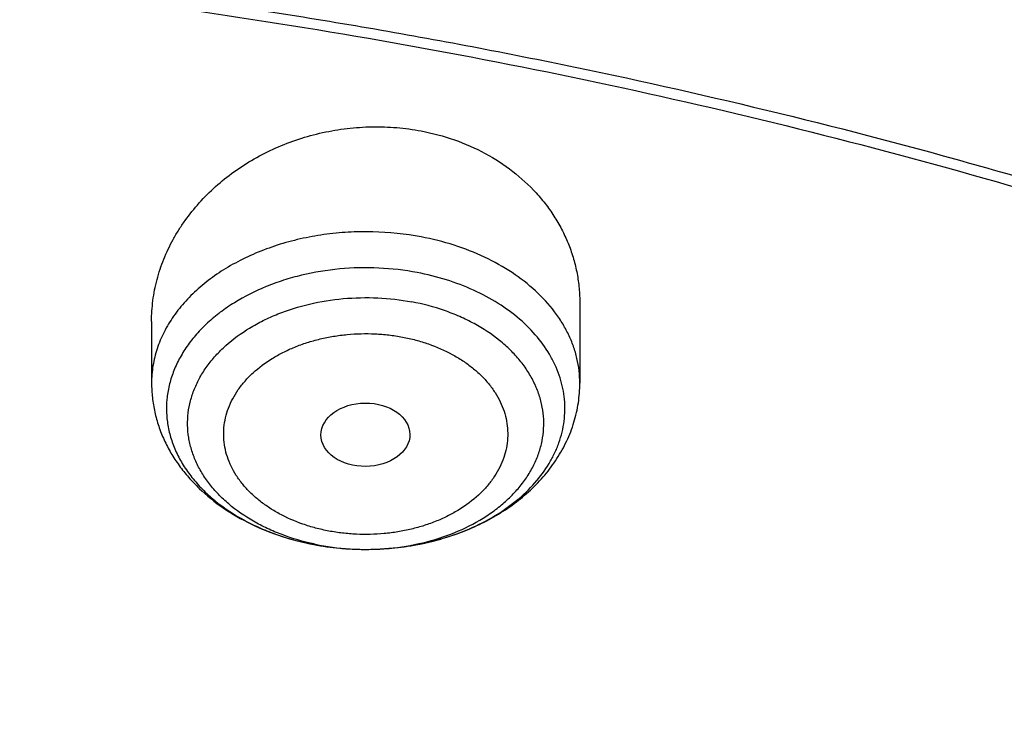
# Model space of a CAD drawing. Units: inches. Extents: x 7.7 to 14.2, y -1.6 to 20.1.
# Drawn here: x 11.2 to 11.6, y 16 to 16.3 of the extents above; entities that cross this region are included whole.
import ezdxf

# ---------------------------------------------------------------- set-up
doc = ezdxf.new("R2010")
doc.units = ezdxf.units.IN
doc.header["$LTSCALE"] = 1.21
doc.header["$MEASUREMENT"] = 0
doc.layers.get('0').update_dxf_attribs({"linetype": 'CONTINUOUS'})

msp = doc.modelspace()

# ---------------------------------------------------------------- linework, layer by layer
at = {"color": 7, "linetype": 'Continuous'}
for p, q in [((11.4381482817, 16.1768841139), (11.4381482817, 16.1460658348)), ((11.272793951, 16.1698448108), (11.272793951, 16.1460658348))]:
    msp.add_line(p, q, dxfattribs=at)
at = {"color": 9, "linetype": 'Continuous'}
for centre, radius, start, end in [((11.3565012672, 16.1833945334), 0.1014738577, 280.7760162129, 285.0718533508), ((11.3573961744, 16.1799101234), 0.0978766158, 285.0963980467, 286.3489763718), ((11.3547576671, 16.1736588854), 0.091767531, 257.9138203714, 259.2719615674), ((11.3551540119, 16.1871938968), 0.1053395759, 259.2828247481, 264.7156991269), ((11.3554083972, 16.1894613669), 0.1076208467, 264.6920211138, 266.3553513945), ((11.3554669257, 16.1903684946), 0.1085298602, 266.3549577636, 270.0307519189), ((11.3554699075, 16.1905510861), 0.1087124502, 270.0291287365, 272.0753504607), ((11.3554905756, 16.1900507586), 0.1082117025, 272.0740078401, 275.3582534104), ((11.3556209784, 16.1885646658), 0.1067199264, 275.3630545715, 277.9150194631), ((11.3558806683, 16.1866757869), 0.1048132817, 277.9165995742001, 280.7739163304001)]:
    msp.add_arc(centre, radius, start, end, dxfattribs=at)
at = {"color": 7, "linetype": 'Continuous'}
msp.add_arc((11.3549719552, 16.1864610104), 0.1045885632, 259.2719557626, 260.4610206028, dxfattribs=at)
msp.add_ellipse((11.3553712707, 16.1261173071), major_axis=(0.0171692536, 0.000124983), ratio=0.7132464392, dxfattribs=at)
for points, knots in [([(11.9279295006, 16.9848196354), (11.851571293, 17.015992743), (11.7336836939, 17.0568987362), (11.572305006, 17.0997396643), (11.4478375473, 17.12634386), (11.3212452883, 17.1471058042), (11.1930479198, 17.1619459323), (11.0637833361, 17.1708046126), (10.9339913061, 17.1736468144), (10.804214793, 17.1704611726), (10.6749964742, 17.1612603898), (10.5468765453, 17.1460810582), (10.4203902186, 17.124983407), (10.2960653454, 17.0980509269), (10.1744201541, 17.0653897001), (10.055961106, 17.0271276254), (9.9411809801, 16.9834135619), (9.8305570335, 16.9344162622), (9.7245498413, 16.8803236386), (9.6236009454, 16.8213408284), (9.5281361967, 16.7576926164), (9.453105537899999, 16.7006720596), (9.396263855, 16.6529374382), (9.342142256799999, 16.6043507871), (9.2785690743, 16.5412124412), (9.2201996893, 16.4744095132), (9.177230335199999, 16.4193175181), (9.1371444019, 16.3637115678), (9.0916943683, 16.2923268755), (9.0524598016, 16.2181383952), (9.0252171134, 16.1577172299), (9.0069212571, 16.1120610589), (8.9907132208, 16.0659491963), (8.9766159417, 16.0194336714), (8.9646502952, 15.9725690327), (8.9548348566, 15.9254108598), (8.9471842767, 15.878016386), (8.9417109205, 15.8304431734), (8.938423519, 15.7827516782), (8.9376923427, 15.7509103129), (8.9376923427, 15.7349989508)], [0, 0, 0, 0, 0.0662899083, 0.1000611054, 0.1341669403, 0.1685453041, 0.2031305399, 0.2378544375, 0.2726470739, 0.3074376895, 0.3421555492, 0.3767308054, 0.4110953676, 0.4451837671, 0.4789340388, 0.5122885849000001, 0.5451950626, 0.5776072443, 0.6094859044, 0.6407996411, 0.6715257023000001, 0.7016507079000001, 0.7164883442000001, 0.7311753526000001, 0.7600987947, 0.7884432068, 0.8024093989, 0.8162427170000001, 0.8435274714, 0.8703529453, 0.8836148583, 0.8967852954000001, 0.9098731181, 0.922887624, 0.9358385237000001, 0.948735882, 0.9615900141, 0.9744115413, 0.9872113218999999, 1, 1, 1, 1]), ([(9.061178352999999, 15.1496156314), (9.0622266376, 15.1637403913), (9.0649638625, 15.1919842632), (9.070973026699999, 15.2341898998), (9.0788843738, 15.2762385076), (9.0886889941, 15.3180860702), (9.1003772913, 15.3596899942), (9.1139367365, 15.4010078255), (9.1293536035, 15.4419973419), (9.1466118552, 15.4826167726), (9.1656936959, 15.5228247994), (9.1865795646, 15.5625802399), (9.209248121, 15.6018433658), (9.241985830399999, 15.6537490223), (9.2873370142, 15.7172125484), (9.3377606865, 15.7778246293), (9.3812660039, 15.8248756127), (9.4273854554, 15.8714401264), (9.4889694443, 15.9276239632), (9.5683332921, 15.9912024459), (9.6532565364, 16.0510673171), (9.7433914767, 16.1069758866), (9.8383725205, 16.1587040328), (9.9378139069, 16.2060434499), (10.0413121555, 16.2488035339), (10.1484473714, 16.2868119021), (10.2587849338, 16.3199152176), (10.3718772415, 16.3479798338), (10.4872654739, 16.3708923685), (10.6044814804, 16.3885602161), (10.7230496416, 16.4009119289), (10.8424888335, 16.4078975489), (10.962314359, 16.4094888254), (11.0820399933, 16.4056793174), (11.2011797423, 16.3964844765), (11.319250692, 16.3819413431), (11.4357717008, 16.3621093291), (11.5502775377, 16.3370663571), (11.6986368773, 16.2971354761), (11.8070174435, 16.2593555029), (11.8772404983, 16.2306870608)], [0, 0, 0, 0, 0.0123878312, 0.0248086324, 0.0372745482, 0.0497973954, 0.0623886131, 0.075059167, 0.08781951240000001, 0.1006795157, 0.1136484167, 0.1267347876, 0.1399464944, 0.1532906989, 0.1803966688, 0.2080999574, 0.2221876025, 0.2364348756, 0.2654113668, 0.2950405707, 0.3253187089, 0.3562320289, 0.3877575756, 0.4198640249, 0.4525125259, 0.4856575104999999, 0.519247537, 0.5532260596, 0.5875322507, 0.6221017283, 0.6568673501, 0.691759922, 0.72670895, 0.7616433706, 0.796492257, 0.8311855712999999, 0.8656548706, 0.8998340372, 0.9336601405, 1, 1, 1, 1]), ([(12.7998970078, 15.0858049467), (12.799897023, 15.1073549922), (12.7983967898, 15.1505217519), (12.7916542643, 15.2150758834), (12.7804356175, 15.2793175257), (12.7647690671, 15.3430860121), (12.7446939575, 15.4062274224), (12.7202604622, 15.4685883852), (12.6915293107, 15.5300182395), (12.6585715184, 15.5903688756), (12.6214681344, 15.6494951806), (12.5803100242, 15.7072552237), (12.5351975014, 15.7635107728), (12.4862407818, 15.8181268183), (12.433556586, 15.8709744305), (12.3578843876, 15.939479635), (12.2758073968, 16.0033019772), (12.1882420054, 16.0622055466), (12.1190037889, 16.10440564), (12.0469275815, 16.1441499285), (11.9721835465, 16.1813457133), (11.8949521681, 16.2159033085), (11.8154193928, 16.2477399913), (11.7337746912, 16.2767800651), (11.6218755792, 16.3118305463), (11.507074539, 16.3408019878), (11.3900889909, 16.3636797148), (11.270949728, 16.3825856128), (11.120072572, 16.3983726458), (10.937692341, 16.4046925418), (10.7553121101, 16.3983726457), (10.6044349538, 16.3825856123), (10.4852956915, 16.3636797144), (10.3683101436, 16.3408019871), (10.2535091041, 16.3118305458), (10.1416099921, 16.2767800643), (10.0599652909, 16.2477399907), (9.9804325159, 16.2159033079), (9.9032011376, 16.1813457127), (9.8284571029, 16.1441499279), (9.756380895700001, 16.1044056395), (9.6871426795, 16.0622055462), (9.5995772884, 16.0033019771), (9.5175002977, 15.9394796349), (9.4418280995, 15.8709744305), (9.3891439036, 15.8181268183), (9.3401871842, 15.7635107728), (9.2950746613, 15.7072552238), (9.2539165512, 15.6494951807), (9.2168131671, 15.5903688757), (9.1838553748, 15.5300182396), (9.1551242233, 15.4685883852), (9.130690728, 15.4062274223), (9.1106156183, 15.3430860119), (9.0949490679, 15.2793175255), (9.0837304212, 15.2150758832), (9.0769878957, 15.1505217518), (9.0754876625, 15.1073549922), (9.0754876777, 15.0858049467)], [0, 0, 0, 0, 0.0128539694, 0.0257387922, 0.0386848113, 0.0517213511, 0.0648762733, 0.0781755744, 0.0916430444, 0.1053000115, 0.1191651491, 0.1332543362, 0.147580607, 0.1621541321, 0.1769822505, 0.1920695459, 0.2230179423, 0.2388842219, 0.2550025998, 0.2713656259, 0.2879638801, 0.3047861198, 0.321819418, 0.3390493371, 0.3564600598, 0.3917486799, 0.4095953596, 0.4275487225, 0.4636872512, 0.5000000003, 0.5363127496, 0.5724512782, 0.5904046411, 0.6082513205, 0.6435399408, 0.6609506632, 0.6781805823999999, 0.6952138806, 0.7120361201000001, 0.7286343745, 0.7449974004000001, 0.7611157782, 0.7769820578, 0.8079304541, 0.8230177495000001, 0.8378458679, 0.852419393, 0.8667456638, 0.8808348508, 0.8946999885, 0.9083569556000001, 0.9218244256, 0.9351237267, 0.948278649, 0.9613151887000001, 0.9742612078, 0.9871460307, 1, 1, 1, 1]), ([(10.9376865336, 16.3149975946), (10.992019319, 16.3149977214), (11.1004849159, 16.311450495), (11.2618812654, 16.2955213826), (11.4205126325, 16.2691238513), (11.5750151752, 16.2324823758), (11.7240648743, 16.1859118297), (11.843384729, 16.1388757763), (11.9348980745, 16.0965884101), (12.0223934042, 16.0519375032), (12.1059855304, 16.0027910465), (12.1850002819, 15.9492460277), (12.2592479374, 15.8940450207), (12.3286004723, 15.8348616952), (12.3923183351, 15.7719214339), (12.4365958806, 15.7236005344), (12.4776510536, 15.6738889203), (12.5153975993, 15.6228923613), (12.5497544053, 15.5707210547), (12.5806482087, 15.5174871295), (12.6080130522, 15.4633049916), (12.6317906763, 15.4082908375), (12.6519305322, 15.3525628123), (12.6683899673, 15.2962393015), (12.6811336791, 15.2394439197), (12.6871495892, 15.2012475256), (12.6895233967, 15.1821362911)], [0, 0, 0, 0, 0.071981469, 0.1436532405, 0.2147122151, 0.2848685472, 0.3538524802, 0.4214213013000001, 0.4546145307, 0.4873791578, 0.5515342964, 0.5829090635, 0.6137969775, 0.6740774356, 0.7034874991, 0.7324133797, 0.7608668833, 0.7888645895, 0.8164279333, 0.8435832253, 0.8703615935, 0.8967988484999999, 0.9229352487000001, 0.9488151173, 0.9744863804999999, 1, 1, 1, 1]), ([(11.0964434084, 16.3138015229), (11.1512514249, 16.3103082575), (11.2331690488, 16.3023574032), (11.3413793745, 16.2863016921), (11.4478426457, 16.266788454), (11.5525236195, 16.2419876413), (11.654839844, 16.2119084652), (11.7541144918, 16.1787913689), (11.8504664842, 16.1406628692), (11.9432636389, 16.0975590864), (12.0319475091, 16.0520284928), (12.1166199892, 16.0018855549), (12.196582039, 15.9472315275), (12.2716628941, 15.8908764557), (12.341706251, 15.8304367737), (12.4059437369, 15.7661502681), (12.4505209266, 15.7167893676), (12.4917843145, 15.6660036015), (12.5296443994, 15.6139020916), (12.5640168232, 15.5605987793), (12.5948252217, 15.5062098946), (12.6220008973, 15.4508544516), (12.6454829901, 15.3946537514), (12.6652186376, 15.3377312369), (12.6811631287, 15.28021223), (12.6932802726, 15.2222237207), (12.7015425377, 15.1638940249), (12.7059310455, 15.1053524271), (12.706435705, 15.0467288405), (12.7030552654, 14.9881534404), (12.6957975661, 14.9297562532), (12.6846792463, 14.8716667612), (12.6697256586, 14.8140135485), (12.6509707075, 14.7569239834), (12.6284568338, 14.7005238787), (12.6022348603, 14.6449371712), (12.5723636225, 14.5902857396), (12.5389098117, 14.5366891549), (12.5019478182, 14.4842645433), (12.4615595554, 14.4331261), (12.4178347828, 14.3833855555), (12.370868286, 14.3351497882), (12.3035266752, 14.2724831632), (12.2305744503, 14.21380275), (12.1527698328, 14.1593153191), (12.0702002231, 14.1066670755), (11.9831304545, 14.0586293659), (11.8922463798, 14.0152872865), (11.7974266344, 13.9744965607), (11.6992702605, 13.9387486125), (11.5983987929, 13.908072358), (11.4947110761, 13.8805278404), (11.3888810774, 13.8583018041), (11.281484933, 13.8414012522), (11.1725972992, 13.8280105513), (11.0903070006, 13.8220650718), (11.0353161161, 13.8199151492)], [0, 0, 0, 0, 0.0364537479, 0.0545765157, 0.0726027221, 0.108286912, 0.1259155369, 0.143378262, 0.1777406616, 0.1946197313, 0.2112797886, 0.2438980833, 0.2598487887, 0.2755514697, 0.3061961399, 0.3211480822, 0.3358549862, 0.3503234093, 0.3645623762, 0.3785834098, 0.3924005313, 0.4060302217, 0.4194913237, 0.4328048964, 0.4459940161, 0.4590835241, 0.472099714, 0.4850699709, 0.4980223747, 0.5109852774, 0.5239868707, 0.537054759, 0.550215555, 0.5634945102000001, 0.5769151881, 0.5904991918, 0.6042659536, 0.6182325783, 0.6324137360000001, 0.6468216002, 0.6614658403, 0.6763536475, 0.6914897874, 0.7225061747, 0.7383928242, 0.7545243143000001, 0.7874893145999999, 0.8043125362000001, 0.8213465186, 0.8559900943000001, 0.8735771435999999, 0.8913182597, 0.9271893892, 0.9452889339, 0.9634708031, 1, 1, 1, 1]), ([(11.2727939882, 16.169844812), (11.2727939629, 16.1725579684), (11.2731532128, 16.1780145084), (11.2747495441, 16.1861017261), (11.2773820396, 16.1940214643), (11.2803995856, 16.2003740713), (11.2832841077, 16.2052738512), (11.2865077, 16.210084666), (11.2911144363, 16.2158178531), (11.2974566804, 16.2221268303), (11.3045664295, 16.2278175675), (11.3123583309, 16.2328125371), (11.3207371913, 16.2370416556), (11.3295975651, 16.2404427073), (11.3388247839, 16.2429632783), (11.3482958955, 16.244562136), (11.3578822468, 16.2452111958), (11.3674491541, 16.2448963499), (11.3737596458, 16.2440397671), (11.3768695413, 16.2434505393)], [0, 0, 0, 0, 0.0563511683, 0.1131968339, 0.1707662033, 0.2292466743, 0.2588864901, 0.2888011393, 0.3494630982, 0.4112857224, 0.4742414644, 0.5382483214, 0.6031742376, 0.668842001, 0.7350361275, 0.8015131797, 0.8680089843000001, 0.9342595799, 1, 1, 1, 1]), ([(11.3768695413, 16.2434505392), (11.3812282169, 16.2426247067), (11.389743481, 16.2403547245), (11.4016884753, 16.2351041343), (11.4123680914, 16.2281918855), (11.420026116, 16.2211594704), (11.4252244049, 16.2149275655), (11.4286265465, 16.2100140577), (11.4315355856, 16.2048670473), (11.4339353978, 16.1995213642), (11.4358131886, 16.1940131999), (11.4371598392, 16.1883788139), (11.4379689642, 16.182655427), (11.4381482766, 16.1788073237), (11.4381482492, 16.1768841128)], [0, 0, 0, 0, 0.1355558804, 0.2680906721, 0.3971297427, 0.5225663425, 0.58407495, 0.6448293478, 0.7049264345999999, 0.7644806741, 0.8236215558, 0.8824900694, 0.9412331862000001, 1, 1, 1, 1]), ([(11.272793951, 16.1460658348), (11.272793951, 16.1441870273), (11.2730015136, 16.1404238858), (11.2739305147, 16.1348431719), (11.2754603311, 16.1293787513), (11.2775677782, 16.12408235), (11.2802219121, 16.1189976385), (11.2833883409, 16.1141602893), (11.2870317828, 16.1095986883), (11.2925096085, 16.1038804967), (11.3004050058, 16.0975270628), (11.3111452413, 16.0913441087), (11.3229415763, 16.0866210445), (11.3312556802, 16.0845052105), (11.3355030507, 16.0837004668)], [0, 0, 0, 0, 0.0588020472, 0.1176742779, 0.1767327007, 0.2360577171, 0.2957579797, 0.3559447003, 0.4167274465, 0.4782086182, 0.6034985454999999, 0.7323524048000001, 0.8647027812, 1, 1, 1, 1]), ([(11.3376396895, 16.083318584), (11.343533676, 16.0823279832), (11.3525321357, 16.0815903177), (11.3644896889, 16.0820891006), (11.3762615043, 16.0835644998), (11.3876944077, 16.0864911951), (11.3984188876, 16.0908669227), (11.4059300883, 16.0948051572), (11.4128743646, 16.0993970247), (11.4191670491, 16.1046148855), (11.4247209755, 16.1104245374), (11.4294465, 16.1167809772), (11.4332521576, 16.1236218811), (11.4360496915, 16.1308622217), (11.4377631827, 16.1383875291), (11.4381482817, 16.1435114268), (11.4381482817, 16.1460658348)], [0, 0, 0, 0, 0.1339907619, 0.201191206, 0.2680860012, 0.3997307638, 0.4641694532, 0.5274572283, 0.5895481418, 0.6504754908, 0.7103423513, 0.7693086698999999, 0.8275646911, 0.8853103793000001, 0.9427326376999999, 1, 1, 1, 1])]:
    msp.add_open_spline(points, degree=3, knots=knots, dxfattribs=at)
at = {"color": 9, "linetype": 'Continuous'}
for points, knots in [([(8.9376923427, 15.7349989508), (8.9376923427, 15.7504270041), (8.938407352, 15.781304363), (8.9416225372, 15.8275584382), (8.9469775769, 15.8737137842), (8.9544662737, 15.9197194143), (8.9640805645, 15.9655261482), (8.975810061699999, 16.0110845736), (8.9896416629, 16.0563458436), (9.005560773400001, 16.1012611632), (9.0235495727, 16.1457825919), (9.043588938, 16.1898619729), (9.065657227, 16.2334530134), (9.0979149315, 16.2911472869), (9.1432958187, 16.3618412773), (9.2051470724, 16.4435200532), (9.2744068507, 16.5221449504), (9.3507727913, 16.5973795315), (9.4339162599, 16.6689074805), (9.5234799971, 16.7364266744), (9.6190803949, 16.799652209), (9.7203086382, 16.8583169792), (9.826732331799999, 16.9121729364), (9.937897169500001, 16.9609921186), (10.053328759, 17.0045676731), (10.1725345516, 17.0427148187), (10.2950059057, 17.075271658), (10.4202202249, 17.1020999202), (10.5476431705, 17.1230855954), (10.6767309364, 17.138139458), (10.806932572, 17.1471974771), (10.9376923429, 17.1502211091), (11.0684521128, 17.1471974777), (11.1986537512, 17.1381394555), (11.3277415076, 17.1230856038), (11.4551644875, 17.1020998941), (11.5803786724, 17.0752717376), (11.7028506013, 17.042714566), (11.8220537675, 17.0045686013), (11.8996127285, 16.9752897596), (11.9376923427, 16.9597438222)], [0, 0, 0, 0, 0.0124254686, 0.0248642204, 0.0373294429, 0.0498341213, 0.0623909559, 0.0750122652, 0.08770990390000001, 0.1004951995, 0.1133788621, 0.1263709621, 0.1394808405, 0.1527171104, 0.179594068, 0.2070603752, 0.2351559084, 0.2639075246, 0.2933294413, 0.3234238442, 0.3541816457, 0.3855833377, 0.4175998966, 0.4501937073, 0.4833194896, 0.5169252127, 0.5509529957, 0.5853399882, 0.6200192311, 0.6549204998, 0.6899711335, 0.7250968536, 0.7602225736, 0.7952732075, 0.8301744754000001, 0.8648537223, 0.8992406982, 0.9332685395, 0.966874108, 1, 1, 1, 1]), ([(8.9376923427, 15.1381422546), (8.9376923427, 15.1535703078), (8.938407352, 15.1844476668), (8.9416225372, 15.2307017419), (8.9469775769, 15.2768570879), (8.9544662737, 15.322862718), (8.964080564400001, 15.3686694519), (8.975810061699999, 15.4142278773), (8.9896416629, 15.4594891473), (9.005560773400001, 15.504404467), (9.0235495727, 15.5489258956), (9.0435889381, 15.5930052767), (9.065657227, 15.6365963171), (9.0979149315, 15.6942905906), (9.1432958187, 15.764984581), (9.2051470723, 15.846663357), (9.2744068507, 15.9252882542), (9.3507727913, 16.0005228352), (9.4339162599, 16.0720507842), (9.5234799971, 16.1395699781), (9.619080395, 16.2027955127), (9.7203086382, 16.2614602829), (9.826732331799999, 16.3153162401), (9.937897169500001, 16.3641354224), (10.053328759, 16.4077109769), (10.1725345516, 16.4458581224), (10.2950059057, 16.4784149618), (10.4202202249, 16.505243224), (10.5476431705, 16.5262288991), (10.6767309364, 16.5412827617), (10.806932572, 16.5503407808), (10.9376923429, 16.5533644128), (11.0684521128, 16.5503407815), (11.1986537513, 16.5412827592), (11.3277415077, 16.5262289075), (11.4551644875, 16.5052431978), (11.5803786724, 16.4784150414), (11.7028506013, 16.4458578697), (11.8220537675, 16.407711905), (11.8996127285, 16.3784330634), (11.9376923427, 16.362887126)], [0, 0, 0, 0, 0.0124254686, 0.0248642204, 0.0373294429, 0.0498341213, 0.0623909559, 0.0750122652, 0.0877099038, 0.1004951995, 0.1133788621, 0.1263709621, 0.1394808405, 0.1527171104, 0.179594068, 0.2070603752, 0.2351559085, 0.2639075246, 0.2933294413, 0.3234238442, 0.3541816457, 0.3855833377, 0.4175998966, 0.4501937073, 0.4833194897, 0.5169252127, 0.5509529957, 0.5853399882, 0.6200192311, 0.6549204998, 0.6899711335, 0.7250968536, 0.7602225736, 0.7952732076000001, 0.8301744754000001, 0.8648537223, 0.8992406982, 0.9332685395, 0.966874108, 1, 1, 1, 1]), ([(9.9755989045, 13.903332233), (9.9217721004, 13.9253069337), (9.8427996447, 13.9612097087), (9.7415703574, 14.0151711046), (9.6690307599, 14.0579405948), (9.5995411868, 14.1031780917), (9.5119352341, 14.1660949791), (9.4302106634, 14.2339758113), (9.3553269076, 14.3065418721), (9.303441680399999, 14.3623824099), (9.255490803899999, 14.4199607001), (9.2115886847, 14.4791408196), (9.171842854600001, 14.5397806109), (9.1363504026, 14.6017347866), (9.1051985151, 14.6648544322), (9.0784640505, 14.728987527), (9.0562133227, 14.793979183), (9.038501817, 14.8596719915), (9.0253739266, 14.9259063925), (9.0168627223, 14.9925211001), (9.012989664900001, 15.059353567), (9.013764520499999, 15.1262405224), (9.0191853174, 15.1930185145), (9.0292383544, 15.259524461), (9.0438982936, 15.3255961857), (9.063128332, 15.3910729164), (9.0868803704, 15.4557957543), (9.115095244900001, 15.5196080949), (9.1477030798, 15.5823559839), (9.1846234871, 15.6438883872), (9.2257660678, 15.7040576892), (9.2710298048, 15.7627191771), (9.3203066515, 15.8197343247), (9.3917995735, 15.8940014211), (9.4703521901, 15.9637456084), (9.5549935288, 16.0286496706), (9.6223563495, 16.0754722665), (9.6928795233, 16.1198972462), (9.7663966877, 16.1618213382), (9.8427300569, 16.2011434648), (9.9216962643, 16.2377697384), (10.0031054938, 16.2716124462), (10.0867615357, 16.3025903908), (10.1724651596, 16.3306298776), (10.2896569804, 16.3641411599), (10.409595993, 16.3913222288), (10.5315501486, 16.4121616511), (10.6554409719, 16.4288331663), (10.7805612917, 16.4389865525), (10.9062156279, 16.4426208595), (11.0320211841, 16.441893531), (11.1575431793, 16.4346334287), (11.282088521, 16.420841083), (11.4049882137, 16.4028257458), (11.5261155632, 16.3784283482), (11.6447509324, 16.3476558023), (11.7600687756, 16.3131187851), (11.8446363722, 16.2824848934), (11.899785781, 16.2599702416)], [0, 0, 0, 0, 0.0335615907, 0.05000410509999999, 0.066205049, 0.0821560971, 0.09785126710000001, 0.1284518469, 0.1433660279, 0.1580237828, 0.172431525, 0.1865984766, 0.2005367144, 0.2142611749, 0.2277896098, 0.2411424793, 0.2543427811, 0.2674158099, 0.2803888461, 0.2932907764, 0.3061516561, 0.3190022251, 0.331873396, 0.3447957361, 0.3577989633, 0.3709114759, 0.3841599319, 0.3975688906, 0.411160526, 0.4249544099, 0.4389673643, 0.4532133772999999, 0.4677035732, 0.4824462299, 0.512698709, 0.5282210132999999, 0.5440020131000001, 0.5600371312, 0.5763196118, 0.5928406719, 0.6095896547999999, 0.6265541819, 0.6437203032, 0.6610726454, 0.6785945582999999, 0.7140690914, 0.7319891986, 0.7500023645, 0.7862182595999999, 0.8043835012999999, 0.822556038, 0.8588300587000001, 0.8768936773, 0.8948781223000001, 0.9305213683, 0.9481465511, 0.9656137511, 1, 1, 1, 1]), ([(11.899785781, 16.2599702416), (11.9440557389, 16.241897107), (12.0304926384, 16.2033210333), (12.1544411314, 16.137591665), (12.2705455158, 16.0650139836), (12.3780496044, 15.9860499406), (12.4762533873, 15.9012060897), (12.5503382579, 15.8255046313), (12.6042108762, 15.7625379667), (12.6416344786, 15.7145330987), (12.6762955165, 15.6654991169), (12.7081382162, 15.6155143566), (12.7371099624, 15.5646597686), (12.7631633038, 15.5130176867), (12.7862554142, 15.4606718817), (12.8063479718, 15.4077072473), (12.8234076749, 15.3542099152), (12.8374063617, 15.3002670598), (12.8483205925, 15.2459666223), (12.8561320124, 15.1913972849), (12.8608277821, 15.1366483173), (12.8623999939, 15.0818092981), (12.860845795, 15.0269700202), (12.8561680107, 14.9722202767), (12.8483745145, 14.9176496478), (12.8374781149, 14.8633474065), (12.8234971432, 14.8094022372), (12.8064550058, 14.7559020865), (12.786379833, 14.7029341354), (12.7633049048, 14.6505845193), (12.7372685122, 14.5989381399), (12.708313451, 14.5480787774), (12.6764871506, 14.4980887713), (12.6418421995, 14.4490490816), (12.6044343416, 14.4010380551), (12.5505823968, 14.3380625525), (12.476522287, 14.2623488536), (12.3783463242, 14.1774888423), (12.2708677697, 14.0985070067), (12.1547881089, 14.0259105532), (12.0308565454, 13.9601591337), (11.8998735203, 13.9016716874), (11.7626837704, 13.8508214728), (11.6201720575, 13.8079331555), (11.4732578372, 13.7732813437), (11.3228869452, 13.7470880819), (11.1700359657, 13.729521319), (11.0672623242, 13.7236439138), (11.015720722, 13.7221648361)], [0, 0, 0, 0, 0.0347023018, 0.0686343274, 0.1017405382, 0.1339825723, 0.1653424729, 0.1958245304, 0.2107480344, 0.2254648543, 0.2399825387, 0.2543102635, 0.2684588198, 0.2824406077, 0.2962695766, 0.3099611404, 0.323532089, 0.3370004596, 0.3503853701, 0.3637068428, 0.3769856049, 0.3902428598, 0.4035000528, 0.4167786299, 0.4300997965, 0.4434842833, 0.4569521171, 0.4705224218, 0.4842132412, 0.4980413727, 0.5120222384, 0.5261697967, 0.5404964565, 0.5550130182, 0.5697286672999999, 0.5846509618, 0.6151305189, 0.6464878733, 0.6787273785, 0.7118311272, 0.7457610269, 0.7804610439, 0.8158594904, 0.8518712312000001, 0.8883999108, 0.9253400762999999, 0.9625792539, 1, 1, 1, 1]), ([(11.3768695413, 16.2025353889), (11.3707137397, 16.2037017206), (11.3612888294, 16.2046778488), (11.3487227733, 16.2044600523), (11.3393581257, 16.2035363409), (11.330203747, 16.2018640948), (11.3213768191, 16.1994649169), (11.3129921652, 16.1963693779), (11.3051583604, 16.1926168816), (11.297977076, 16.1882549021), (11.2915418065, 16.1833383475), (11.2859370516, 16.1779287932), (11.2812376595, 16.1720940977), (11.2775082814, 16.1659075432), (11.2748024967, 16.1594500815), (11.2734298704, 16.1538897497), (11.2728847478, 16.1494195783), (11.2727940125, 16.1471821442), (11.2727940019, 16.1460658348)], [0, 0, 0, 0, 0.1412037815, 0.2122931331, 0.2830522303, 0.3530252083, 0.4217854957, 0.4889478262, 0.5541859506, 0.6172492286, 0.6779802081999999, 0.7363319062, 0.7923835458, 0.8463520424, 0.8985950596, 0.9496005832, 0.9748413295, 1, 1, 1, 1]), ([(11.4381482307, 16.1460658348), (11.4381482459, 16.1476610131), (11.4379622401, 16.15086499), (11.4371283128, 16.1556298775), (11.4357452293, 16.1603291616), (11.4338235931, 16.164929952), (11.4313768159, 16.1694016743), (11.4273845092, 16.1752299864), (11.4211160091, 16.1820348153), (11.411976245, 16.1890985475), (11.4013558288, 16.1950093545), (11.3895379128, 16.1996185445), (11.3811678064, 16.2017210023), (11.3768695413, 16.2025353889)], [0, 0, 0, 0, 0.0531276341, 0.1066071861, 0.1607743995, 0.2159343665, 0.2723508458, 0.3302377783, 0.4508890523, 0.5786672045, 0.7134134962, 0.8542988379, 1, 1, 1, 1]), ([(11.3753772905, 16.1887548813), (11.3704720553, 16.1896836193), (11.3604826033, 16.1908384174), (11.3454657644, 16.190494067), (11.3331680562, 16.1884865214), (11.3237476408, 16.1858609924), (11.3149130873, 16.1826610369), (11.3066850315, 16.1785396238), (11.2993330666, 16.1735244788), (11.2944351984, 16.1694564719), (11.2901220682, 16.1650658773), (11.2864354178, 16.1603933808), (11.2834121929, 16.1554828879), (11.2810835059, 16.1503809554), (11.2794743258, 16.1451369056), (11.2786023318, 16.1398026651), (11.2784774003, 16.1344320105), (11.2791010207, 16.1290795738), (11.2804661767, 16.1237996044), (11.2825574572, 16.1186446975), (11.285352283, 16.1136650285), (11.2888214976, 16.108908238), (11.2929306441, 16.1044187571), (11.299309271, 16.0987555113), (11.3067200874, 16.0939081659), (11.3148736019, 16.0899298846), (11.3237572804, 16.0864480066), (11.3307827505, 16.0845978395), (11.3355650968, 16.0836917346)], [0, 0, 0, 0, 0.0721401809, 0.1447413077, 0.2164209758, 0.2515267575, 0.2859319509, 0.3521080173, 0.3837634354, 0.414380973, 0.443959036, 0.4725381811, 0.5002037393, 0.5270863861999999, 0.5533597023, 0.5792337383, 0.6049438864, 0.630736305, 0.65685172, 0.6835099656, 0.7108977504999999, 0.7391606323000001, 0.768399143, 0.79866837, 0.8622426245, 0.8955243093, 0.9296654134000001, 1, 1, 1, 1]), ([(11.3849471739, 16.0859911459), (11.3885643387, 16.0870524253), (11.3955445914, 16.0895488813), (11.4052383389, 16.0944731569), (11.4137568084, 16.1004058284), (11.4208924264, 16.1072118017), (11.4255987031, 16.1135699886), (11.4284639261, 16.1189130067), (11.430147097, 16.1229799637), (11.4313779278, 16.1271289016), (11.4321487237, 16.1313344834), (11.4324543193, 16.1355705811), (11.4322923223, 16.1398107513), (11.4316643075, 16.1440285426), (11.4305740835, 16.1481975922), (11.4290289762, 16.1522925221), (11.4263459448, 16.1576812044), (11.4218555078, 16.1641190964), (11.4149485653, 16.1710467147), (11.4066302394, 16.1771230014), (11.3971016296, 16.1822102039), (11.386590238, 16.1861948507), (11.3791777864, 16.1880339466), (11.3753771359, 16.1887540509)], [0, 0, 0, 0, 0.0716904949, 0.1405735686, 0.206203779, 0.2684033977, 0.3273211168, 0.3557294117, 0.3835420391, 0.4108794013, 0.4378801547, 0.464696459, 0.4914879233, 0.5184152704, 0.5456336968, 0.5732863737, 0.6014999247999999, 0.6599492882, 0.7216258240000001, 0.7867325359, 0.8551391677, 0.9264338416, 1, 1, 1, 1]), ([(11.3355431333, 16.0839254945), (11.3313554857, 16.0848223276), (11.3252173755, 16.0865938667), (11.3174847139, 16.0898406909), (11.3104173867, 16.0935050968), (11.3040261075, 16.0979198182), (11.2985654947, 16.1030327945), (11.2950692076, 16.1070682201), (11.2921413108, 16.1113281583), (11.2898105751, 16.1157735984), (11.2881009128, 16.1203626331), (11.2870304568, 16.1250512945), (11.2866110826, 16.1297936893), (11.2868475303, 16.134542692), (11.287737009, 16.1392510485), (11.2892696675, 16.1438724457), (11.291429181, 16.1483622802), (11.2941930384, 16.152678043), (11.2975338599, 16.1567801), (11.302798066, 16.1619978177), (11.3090205985, 16.1665345337), (11.3159426638, 16.1703319186), (11.3235538258, 16.1737277941), (11.3338238435, 16.1769234607), (11.3467987412, 16.178993491), (11.3600899137, 16.1792706462), (11.3689269963, 16.1782419924), (11.3732668572, 16.1774197246)], [0, 0, 0, 0, 0.0700461094, 0.1039894309, 0.1370504493, 0.2001552421, 0.230197122, 0.2592271837, 0.2873105595, 0.3145565207, 0.3411177307, 0.3671854485, 0.3929808111, 0.4187423183, 0.4447106753, 0.4711133225, 0.4981509774, 0.5259876094, 0.5547447832, 0.5844999865, 0.647033808, 0.6798314964, 0.7135389859000001, 0.7832071969, 0.8550380656000001, 0.9277545606000001, 1, 1, 1, 1]), ([(11.3376753755, 16.0834952838), (11.3420604844, 16.0826644429), (11.3509907053, 16.0816316807), (11.3644166623, 16.0819398719), (11.3775122283, 16.0840778291), (11.3897829637, 16.0879673544), (11.399084907, 16.0926266685), (11.4056579406, 16.0971103847), (11.4100364849, 16.1007470896), (11.4138923912, 16.1046722396), (11.4171882041, 16.1088493922), (11.4198909299, 16.113239314), (11.4219727454, 16.1178003795), (11.4234113312, 16.1224884962), (11.4241908816, 16.127257242), (11.4243025673, 16.1320585415), (11.4237450569, 16.1368435544), (11.422524623, 16.1415637823), (11.4206550427, 16.1461722057), (11.4181565016, 16.1506239686), (11.4150550654, 16.1548764808), (11.411381538, 16.1588900214), (11.4056791229, 16.1639528935), (11.3990539432, 16.1682863606), (11.3917648007, 16.1718428951), (11.3838229006, 16.1749556512), (11.3775422163, 16.1766096779), (11.3732668572, 16.1774197246)], [0, 0, 0, 0, 0.0721437157, 0.1447485128, 0.2164317737, 0.2858961623, 0.3520755405, 0.3837325424, 0.4143516115999999, 0.4439311544, 0.4725117296, 0.5001786725999999, 0.5270626654999999, 0.5533372977000001, 0.5792126304999999, 0.6049240675, 0.6307177799, 0.6568345052000001, 0.6834940886, 0.710883248, 0.7391475482, 0.7683875263, 0.7986582721, 0.8622357159999999, 0.8955190701000001, 0.9296618864, 1, 1, 1, 1]), ([(11.3412780053, 16.0889257655), (11.339555824, 16.0892461583), (11.3361633785, 16.0900111176), (11.3296609799, 16.0920021349), (11.3235432411, 16.0946710104), (11.317991857, 16.0979942952), (11.3142393547, 16.1007250279), (11.3108802079, 16.103703251), (11.3079503396, 16.1069044916), (11.3054769127, 16.1102963746), (11.3034840495, 16.11384683), (11.3019927486, 16.1175222942), (11.3010206785, 16.1212873124), (11.3005757548, 16.1251034994), (11.3006632671, 16.1289329746), (11.3012860347, 16.1327363003), (11.3024338195, 16.1364751985), (11.3040936668, 16.1401131407), (11.3062486561, 16.1436147923), (11.3088786972, 16.1469457185), (11.3130469896, 16.1511891749), (11.318005277, 16.1548851254), (11.323540155, 16.1579812985), (11.3280661649, 16.1600395), (11.3328538118, 16.1617735972), (11.3378585348, 16.1631656288), (11.3430313008, 16.1642060263), (11.350098753, 16.1651154953), (11.357274376, 16.1652875425), (11.3643989387, 16.1647123322), (11.3679232211, 16.1641717724), (11.3696642273, 16.1638358254)], [0, 0, 0, 0, 0.0354964555, 0.0703818029, 0.1377219612, 0.1700417111, 0.2013533296, 0.2316242209, 0.260860028, 0.289119177, 0.3165036851, 0.3431585971, 0.3692699466, 0.3950596526, 0.420766446, 0.4466376404, 0.472908173, 0.4997869603, 0.5274486137, 0.556025785, 0.5856009157000001, 0.6477945039, 0.6804445505, 0.7140201069, 0.7484219973999999, 0.7835268131, 0.8191870481999999, 0.8552436193999999, 0.9278330689000001, 0.9640700681000001, 1, 1, 1, 1]), ([(11.3696642273, 16.1638358254), (11.3713864086, 16.1635154326), (11.3747788541, 16.1627504733), (11.3812812527, 16.160759456), (11.3873989916, 16.1580905805), (11.3929503757, 16.1547672958), (11.3967028779, 16.152036563), (11.4000620247, 16.1490583399), (11.402991893, 16.1458570993), (11.4054653199, 16.1424652163), (11.4074581832, 16.1389147609), (11.408949484, 16.1352392967), (11.4099215541, 16.1314742785), (11.4103664779, 16.1276580915), (11.4102789655, 16.1238286163), (11.409656198, 16.1200252906), (11.4085084131, 16.1162863924), (11.4068485659, 16.1126484502), (11.4046935765, 16.1091467986), (11.4020635355, 16.1058158724), (11.397895243, 16.101572416), (11.3929369556, 16.0978764655), (11.3874020776, 16.0947802925), (11.3828760677, 16.0927220909), (11.3780884208, 16.0909879937), (11.3730836979, 16.0895959621), (11.3679109319, 16.0885555646), (11.3608434796, 16.0876460956), (11.3536678567, 16.0874740484), (11.3465432939, 16.0880492588), (11.3430190116, 16.0885898185), (11.3412780053, 16.0889257655)], [0, 0, 0, 0, 0.0354964555, 0.0703818029, 0.1377219612, 0.1700417111, 0.2013533296, 0.2316242209, 0.260860028, 0.289119177, 0.3165036851, 0.3431585971, 0.3692699466, 0.3950596526, 0.420766446, 0.4466376404, 0.472908173, 0.4997869603, 0.5274486137, 0.556025785, 0.5856009157000001, 0.6477945039, 0.6804445505, 0.7140201069, 0.7484219973999999, 0.7835268131, 0.8191870481999999, 0.8552436193999999, 0.9278330689000001, 0.9640700681000001, 1, 1, 1, 1])]:
    msp.add_open_spline(points, degree=3, knots=knots, dxfattribs=at)

doc.saveas('drawing.dxf')
